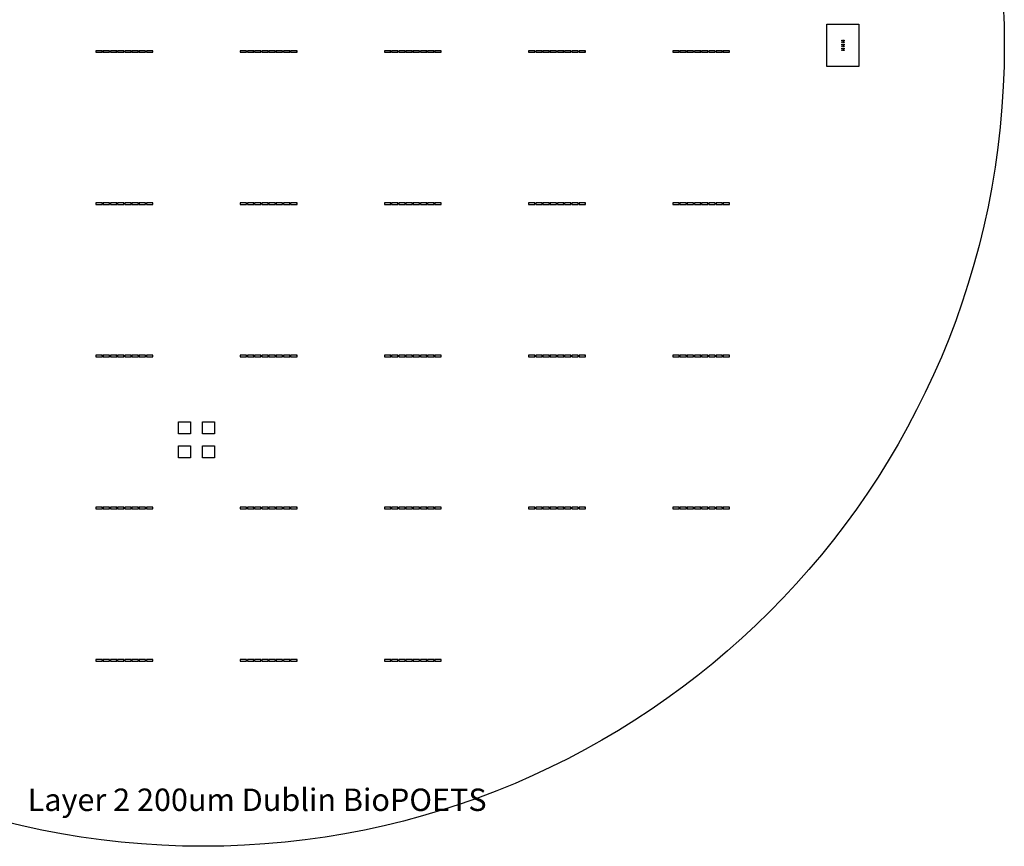
# Model space of a CAD drawing. Units: inches. Extents: x 47 to 262, y 97 to 197.
# Drawn here: x 201 to 262, y 97 to 149 of the extents above; entities that cross this region are included whole.
import ezdxf
from ezdxf.enums import TextEntityAlignment as Align

# ---------------------------------------------------------------- set-up
doc = ezdxf.new("R2010")
doc.units = ezdxf.units.IN
for name, color, linetype in [('DV1_Layer1_-_30um', 7, 'Continuous'), ('DV1_Layer2_-_200um', 7, 'Continuous'), ('Layer1_-_30um', 7, 'Continuous')]:
    doc.layers.add(name, color=color, linetype=linetype)
doc.styles.add('SEACAD_seiso_ttf', font='seiso.ttf', dxfattribs={"height": 0.2})

# ---------------------------------------------------------------- blocks, each defined once
blk = doc.blocks.new('SE')
at = {"layer": 'DV1_Layer1_-_30um', "color": 7, "linetype": 'Continuous', "ltscale": 25.4}
for p, q in [((251.188, 148.704), (253.188, 148.704)), ((251.188, 146.054), (251.188, 148.704)), ((253.188, 148.704), (253.188, 146.054)), ((253.188, 146.054), (251.188, 146.054))]:
    blk.add_line(p, q, dxfattribs=at)
at = {"layer": 'DV1_Layer2_-_200um', "color": 7, "linetype": 'Continuous', "ltscale": 25.4}
for p, q in [((252.113, 147.704), (252.163, 147.704)), ((252.113, 147.654), (252.113, 147.704)), ((252.163, 147.654), (252.113, 147.654)), ((252.113, 147.604), (252.163, 147.604)), ((252.113, 147.554), (252.113, 147.604)), ((252.163, 147.554), (252.113, 147.554)), ((252.163, 147.704), (252.163, 147.654)), ((252.163, 147.604), (252.163, 147.554)), ((252.213, 147.704), (252.263, 147.704)), ((252.213, 147.654), (252.213, 147.704)), ((252.263, 147.654), (252.213, 147.654)), ((252.213, 147.604), (252.263, 147.604)), ((252.213, 147.554), (252.213, 147.604)), ((252.263, 147.554), (252.213, 147.554)), ((252.263, 147.704), (252.263, 147.654)), ((252.263, 147.604), (252.263, 147.554)), ((205.619, 147.045), (205.569, 147.045)), ((205.969, 147.045), (205.569, 147.045)), ((205.569, 147.045), (205.569, 146.945)), ((205.569, 146.945), (205.969, 146.945)), ((205.919, 147.045), (205.969, 147.045)), ((205.969, 146.945), (205.969, 147.045)), ((206.069, 147.045), (206.019, 147.045)), ((206.419, 147.045), (206.019, 147.045)), ((206.019, 147.045), (206.019, 146.945)), ((206.019, 146.945), (206.419, 146.945)), ((206.369, 147.045), (206.419, 147.045)), ((206.419, 146.945), (206.419, 147.045)), ((206.519, 147.045), (206.469, 147.045)), ((206.869, 147.045), (206.469, 147.045)), ((206.469, 147.045), (206.469, 146.945)), ((206.469, 146.945), (206.869, 146.945)), ((206.819, 147.045), (206.869, 147.045)), ((206.869, 146.945), (206.869, 147.045)), ((206.969, 147.045), (206.919, 147.045)), ((207.319, 147.045), (206.919, 147.045)), ((206.919, 147.045), (206.919, 146.945)), ((206.919, 146.945), (207.319, 146.945)), ((207.269, 147.045), (207.319, 147.045)), ((207.319, 146.945), (207.319, 147.045)), ((207.419, 147.045), (207.369, 147.045)), ((207.769, 147.045), (207.369, 147.045)), ((207.369, 147.045), (207.369, 146.945)), ((207.369, 146.945), (207.769, 146.945)), ((207.719, 147.045), (207.769, 147.045)), ((207.769, 146.945), (207.769, 147.045)), ((207.869, 147.045), (207.819, 147.045)), ((208.219, 147.045), (207.819, 147.045)), ((207.819, 147.045), (207.819, 146.945)), ((207.819, 146.945), (208.219, 146.945)), ((208.169, 147.045), (208.219, 147.045)), ((208.219, 146.945), (208.219, 147.045)), ((208.319, 147.045), (208.269, 147.045)), ((208.669, 147.045), (208.269, 147.045)), ((208.269, 147.045), (208.269, 146.945)), ((208.269, 146.945), (208.669, 146.945)), ((208.619, 147.045), (208.669, 147.045)), ((208.669, 146.945), (208.669, 147.045)), ((208.769, 147.045), (208.719, 147.045)), ((209.119, 147.045), (208.719, 147.045)), ((208.719, 147.045), (208.719, 146.945)), ((208.719, 146.945), (209.119, 146.945)), ((209.069, 147.045), (209.119, 147.045)), ((209.119, 146.945), (209.119, 147.045)), ((214.619, 147.045), (214.569, 147.045)), ((214.969, 147.045), (214.569, 147.045)), ((214.569, 147.045), (214.569, 146.945)), ((214.569, 146.945), (214.969, 146.945)), ((214.919, 147.045), (214.969, 147.045)), ((214.969, 146.945), (214.969, 147.045)), ((215.069, 147.045), (215.019, 147.045)), ((215.419, 147.045), (215.019, 147.045)), ((215.019, 147.045), (215.019, 146.945)), ((215.019, 146.945), (215.419, 146.945)), ((215.369, 147.045), (215.419, 147.045)), ((215.419, 146.945), (215.419, 147.045)), ((215.519, 147.045), (215.469, 147.045)), ((215.869, 147.045), (215.469, 147.045)), ((215.469, 147.045), (215.469, 146.945)), ((215.469, 146.945), (215.869, 146.945)), ((215.819, 147.045), (215.869, 147.045)), ((215.869, 146.945), (215.869, 147.045)), ((215.969, 147.045), (215.919, 147.045)), ((216.319, 147.045), (215.919, 147.045)), ((215.919, 147.045), (215.919, 146.945)), ((215.919, 146.945), (216.319, 146.945)), ((216.269, 147.045), (216.319, 147.045)), ((216.319, 146.945), (216.319, 147.045)), ((216.419, 147.045), (216.369, 147.045)), ((216.769, 147.045), (216.369, 147.045)), ((216.369, 147.045), (216.369, 146.945)), ((216.369, 146.945), (216.769, 146.945)), ((216.719, 147.045), (216.769, 147.045)), ((216.769, 146.945), (216.769, 147.045)), ((216.869, 147.045), (216.819, 147.045)), ((217.219, 147.045), (216.819, 147.045)), ((216.819, 147.045), (216.819, 146.945)), ((216.819, 146.945), (217.219, 146.945)), ((217.169, 147.045), (217.219, 147.045)), ((217.219, 146.945), (217.219, 147.045)), ((217.319, 147.045), (217.269, 147.045)), ((217.669, 147.045), (217.269, 147.045)), ((217.269, 147.045), (217.269, 146.945)), ((217.269, 146.945), (217.669, 146.945)), ((217.619, 147.045), (217.669, 147.045)), ((217.669, 146.945), (217.669, 147.045)), ((217.769, 147.045), (217.719, 147.045)), ((218.119, 147.045), (217.719, 147.045)), ((217.719, 147.045), (217.719, 146.945)), ((217.719, 146.945), (218.119, 146.945)), ((218.069, 147.045), (218.119, 147.045)), ((218.119, 146.945), (218.119, 147.045)), ((223.619, 147.045), (223.569, 147.045)), ((223.969, 147.045), (223.569, 147.045)), ((223.569, 147.045), (223.569, 146.945)), ((223.569, 146.945), (223.969, 146.945)), ((223.919, 147.045), (223.969, 147.045)), ((223.969, 146.945), (223.969, 147.045)), ((224.069, 147.045), (224.019, 147.045)), ((224.419, 147.045), (224.019, 147.045)), ((224.019, 147.045), (224.019, 146.945)), ((224.019, 146.945), (224.419, 146.945)), ((224.369, 147.045), (224.419, 147.045)), ((224.419, 146.945), (224.419, 147.045)), ((224.519, 147.045), (224.469, 147.045)), ((224.869, 147.045), (224.469, 147.045)), ((224.469, 147.045), (224.469, 146.945)), ((224.469, 146.945), (224.869, 146.945)), ((224.819, 147.045), (224.869, 147.045)), ((224.869, 146.945), (224.869, 147.045)), ((224.969, 147.045), (224.919, 147.045)), ((225.319, 147.045), (224.919, 147.045)), ((224.919, 147.045), (224.919, 146.945)), ((224.919, 146.945), (225.319, 146.945)), ((225.269, 147.045), (225.319, 147.045)), ((225.319, 146.945), (225.319, 147.045)), ((225.419, 147.045), (225.369, 147.045)), ((225.769, 147.045), (225.369, 147.045)), ((225.369, 147.045), (225.369, 146.945)), ((225.369, 146.945), (225.769, 146.945)), ((225.719, 147.045), (225.769, 147.045)), ((225.769, 146.945), (225.769, 147.045)), ((225.869, 147.045), (225.819, 147.045)), ((226.219, 147.045), (225.819, 147.045)), ((225.819, 147.045), (225.819, 146.945)), ((225.819, 146.945), (226.219, 146.945)), ((226.169, 147.045), (226.219, 147.045)), ((226.219, 146.945), (226.219, 147.045)), ((226.319, 147.045), (226.269, 147.045)), ((226.669, 147.045), (226.269, 147.045)), ((226.269, 147.045), (226.269, 146.945)), ((226.269, 146.945), (226.669, 146.945)), ((226.619, 147.045), (226.669, 147.045)), ((226.669, 146.945), (226.669, 147.045)), ((226.769, 147.045), (226.719, 147.045)), ((227.119, 147.045), (226.719, 147.045)), ((226.719, 147.045), (226.719, 146.945)), ((226.719, 146.945), (227.119, 146.945)), ((227.069, 147.045), (227.119, 147.045)), ((227.119, 146.945), (227.119, 147.045)), ((232.619, 147.045), (232.569, 147.045)), ((232.969, 147.045), (232.569, 147.045)), ((232.569, 147.045), (232.569, 146.945)), ((232.569, 146.945), (232.969, 146.945)), ((232.919, 147.045), (232.969, 147.045)), ((232.969, 146.945), (232.969, 147.045)), ((233.069, 147.045), (233.019, 147.045)), ((233.419, 147.045), (233.019, 147.045)), ((233.019, 147.045), (233.019, 146.945)), ((233.019, 146.945), (233.419, 146.945)), ((233.369, 147.045), (233.419, 147.045)), ((233.419, 146.945), (233.419, 147.045)), ((233.519, 147.045), (233.469, 147.045)), ((233.869, 147.045), (233.469, 147.045)), ((233.469, 147.045), (233.469, 146.945)), ((233.469, 146.945), (233.869, 146.945)), ((233.819, 147.045), (233.869, 147.045)), ((233.869, 146.945), (233.869, 147.045)), ((233.969, 147.045), (233.919, 147.045)), ((234.319, 147.045), (233.919, 147.045)), ((233.919, 147.045), (233.919, 146.945)), ((233.919, 146.945), (234.319, 146.945)), ((234.269, 147.045), (234.319, 147.045)), ((234.319, 146.945), (234.319, 147.045)), ((234.419, 147.045), (234.369, 147.045)), ((234.769, 147.045), (234.369, 147.045)), ((234.369, 147.045), (234.369, 146.945)), ((234.369, 146.945), (234.769, 146.945)), ((234.719, 147.045), (234.769, 147.045)), ((234.769, 146.945), (234.769, 147.045)), ((234.869, 147.045), (234.819, 147.045)), ((235.219, 147.045), (234.819, 147.045)), ((234.819, 147.045), (234.819, 146.945)), ((234.819, 146.945), (235.219, 146.945)), ((235.169, 147.045), (235.219, 147.045)), ((235.219, 146.945), (235.219, 147.045)), ((235.319, 147.045), (235.269, 147.045)), ((235.669, 147.045), (235.269, 147.045)), ((235.269, 147.045), (235.269, 146.945)), ((235.269, 146.945), (235.669, 146.945)), ((235.619, 147.045), (235.669, 147.045)), ((235.669, 146.945), (235.669, 147.045)), ((235.769, 147.045), (235.719, 147.045)), ((236.119, 147.045), (235.719, 147.045)), ((235.719, 147.045), (235.719, 146.945)), ((235.719, 146.945), (236.119, 146.945)), ((236.069, 147.045), (236.119, 147.045)), ((236.119, 146.945), (236.119, 147.045)), ((241.619, 147.045), (241.569, 147.045)), ((241.969, 147.045), (241.569, 147.045)), ((241.569, 147.045), (241.569, 146.945)), ((241.569, 146.945), (241.969, 146.945)), ((241.919, 147.045), (241.969, 147.045)), ((241.969, 146.945), (241.969, 147.045)), ((242.069, 147.045), (242.019, 147.045)), ((242.419, 147.045), (242.019, 147.045)), ((242.019, 147.045), (242.019, 146.945)), ((242.019, 146.945), (242.419, 146.945)), ((242.369, 147.045), (242.419, 147.045)), ((242.419, 146.945), (242.419, 147.045)), ((242.519, 147.045), (242.469, 147.045)), ((242.869, 147.045), (242.469, 147.045)), ((242.469, 147.045), (242.469, 146.945)), ((242.469, 146.945), (242.869, 146.945)), ((242.819, 147.045), (242.869, 147.045)), ((242.869, 146.945), (242.869, 147.045)), ((242.969, 147.045), (242.919, 147.045)), ((243.319, 147.045), (242.919, 147.045)), ((242.919, 147.045), (242.919, 146.945)), ((242.919, 146.945), (243.319, 146.945)), ((243.269, 147.045), (243.319, 147.045)), ((243.319, 146.945), (243.319, 147.045)), ((243.419, 147.045), (243.369, 147.045)), ((243.769, 147.045), (243.369, 147.045)), ((243.369, 147.045), (243.369, 146.945)), ((243.369, 146.945), (243.769, 146.945)), ((243.719, 147.045), (243.769, 147.045)), ((243.769, 146.945), (243.769, 147.045)), ((243.869, 147.045), (243.819, 147.045)), ((244.219, 147.045), (243.819, 147.045)), ((243.819, 147.045), (243.819, 146.945)), ((243.819, 146.945), (244.219, 146.945)), ((244.169, 147.045), (244.219, 147.045)), ((244.219, 146.945), (244.219, 147.045)), ((244.319, 147.045), (244.269, 147.045)), ((244.669, 147.045), (244.269, 147.045)), ((244.269, 147.045), (244.269, 146.945)), ((244.269, 146.945), (244.669, 146.945)), ((244.619, 147.045), (244.669, 147.045)), ((244.669, 146.945), (244.669, 147.045)), ((244.769, 147.045), (244.719, 147.045)), ((245.119, 147.045), (244.719, 147.045)), ((244.719, 147.045), (244.719, 146.945)), ((244.719, 146.945), (245.119, 146.945)), ((245.069, 147.045), (245.119, 147.045)), ((245.119, 146.945), (245.119, 147.045)), ((252.113, 147.454), (252.163, 147.454)), ((252.113, 147.404), (252.113, 147.454)), ((252.163, 147.404), (252.113, 147.404)), ((252.113, 147.354), (252.163, 147.354)), ((252.113, 147.304), (252.113, 147.354)), ((252.163, 147.304), (252.113, 147.304)), ((252.113, 147.204), (252.163, 147.204)), ((252.113, 147.154), (252.113, 147.204)), ((252.163, 147.154), (252.113, 147.154)), ((252.113, 147.104), (252.163, 147.104)), ((252.113, 147.054), (252.113, 147.104)), ((252.163, 147.054), (252.113, 147.054)), ((252.163, 147.454), (252.163, 147.404)), ((252.163, 147.354), (252.163, 147.304)), ((252.163, 147.204), (252.163, 147.154)), ((252.163, 147.104), (252.163, 147.054)), ((252.213, 147.454), (252.263, 147.454)), ((252.213, 147.404), (252.213, 147.454)), ((252.263, 147.404), (252.213, 147.404)), ((252.213, 147.354), (252.263, 147.354)), ((252.213, 147.304), (252.213, 147.354)), ((252.263, 147.304), (252.213, 147.304)), ((252.213, 147.204), (252.263, 147.204)), ((252.213, 147.154), (252.213, 147.204)), ((252.263, 147.154), (252.213, 147.154)), ((252.213, 147.104), (252.263, 147.104)), ((252.213, 147.054), (252.213, 147.104)), ((252.263, 147.054), (252.213, 147.054)), ((252.263, 147.454), (252.263, 147.404)), ((252.263, 147.354), (252.263, 147.304)), ((252.263, 147.204), (252.263, 147.154)), ((252.263, 147.104), (252.263, 147.054)), ((205.619, 137.545), (205.569, 137.545)), ((205.969, 137.545), (205.569, 137.545)), ((205.569, 137.545), (205.569, 137.445)), ((205.569, 137.445), (205.969, 137.445)), ((205.919, 137.545), (205.969, 137.545)), ((205.969, 137.445), (205.969, 137.545)), ((206.069, 137.545), (206.019, 137.545)), ((206.419, 137.545), (206.019, 137.545)), ((206.019, 137.545), (206.019, 137.445)), ((206.019, 137.445), (206.419, 137.445)), ((206.369, 137.545), (206.419, 137.545)), ((206.419, 137.445), (206.419, 137.545)), ((206.519, 137.545), (206.469, 137.545)), ((206.869, 137.545), (206.469, 137.545)), ((206.469, 137.545), (206.469, 137.445)), ((206.469, 137.445), (206.869, 137.445)), ((206.819, 137.545), (206.869, 137.545)), ((206.869, 137.445), (206.869, 137.545)), ((206.969, 137.545), (206.919, 137.545)), ((207.319, 137.545), (206.919, 137.545)), ((206.919, 137.545), (206.919, 137.445)), ((206.919, 137.445), (207.319, 137.445)), ((207.269, 137.545), (207.319, 137.545)), ((207.319, 137.445), (207.319, 137.545)), ((207.419, 137.545), (207.369, 137.545)), ((207.769, 137.545), (207.369, 137.545)), ((207.369, 137.545), (207.369, 137.445)), ((207.369, 137.445), (207.769, 137.445)), ((207.719, 137.545), (207.769, 137.545)), ((207.769, 137.445), (207.769, 137.545)), ((207.869, 137.545), (207.819, 137.545)), ((208.219, 137.545), (207.819, 137.545)), ((207.819, 137.545), (207.819, 137.445)), ((207.819, 137.445), (208.219, 137.445)), ((208.169, 137.545), (208.219, 137.545)), ((208.219, 137.445), (208.219, 137.545)), ((208.319, 137.545), (208.269, 137.545)), ((208.669, 137.545), (208.269, 137.545)), ((208.269, 137.545), (208.269, 137.445)), ((208.269, 137.445), (208.669, 137.445)), ((208.619, 137.545), (208.669, 137.545)), ((208.669, 137.445), (208.669, 137.545)), ((208.769, 137.545), (208.719, 137.545)), ((209.119, 137.545), (208.719, 137.545)), ((208.719, 137.545), (208.719, 137.445)), ((208.719, 137.445), (209.119, 137.445)), ((209.069, 137.545), (209.119, 137.545)), ((209.119, 137.445), (209.119, 137.545)), ((214.619, 137.545), (214.569, 137.545)), ((214.969, 137.545), (214.569, 137.545)), ((214.569, 137.545), (214.569, 137.445)), ((214.569, 137.445), (214.969, 137.445)), ((214.919, 137.545), (214.969, 137.545)), ((214.969, 137.445), (214.969, 137.545)), ((215.069, 137.545), (215.019, 137.545)), ((215.419, 137.545), (215.019, 137.545)), ((215.019, 137.545), (215.019, 137.445)), ((215.019, 137.445), (215.419, 137.445)), ((215.369, 137.545), (215.419, 137.545)), ((215.419, 137.445), (215.419, 137.545)), ((215.519, 137.545), (215.469, 137.545)), ((215.869, 137.545), (215.469, 137.545)), ((215.469, 137.545), (215.469, 137.445)), ((215.469, 137.445), (215.869, 137.445)), ((215.819, 137.545), (215.869, 137.545)), ((215.869, 137.445), (215.869, 137.545)), ((215.969, 137.545), (215.919, 137.545)), ((216.319, 137.545), (215.919, 137.545)), ((215.919, 137.545), (215.919, 137.445)), ((215.919, 137.445), (216.319, 137.445)), ((216.269, 137.545), (216.319, 137.545)), ((216.319, 137.445), (216.319, 137.545)), ((216.419, 137.545), (216.369, 137.545)), ((216.769, 137.545), (216.369, 137.545)), ((216.369, 137.545), (216.369, 137.445)), ((216.369, 137.445), (216.769, 137.445)), ((216.719, 137.545), (216.769, 137.545)), ((216.769, 137.445), (216.769, 137.545)), ((216.869, 137.545), (216.819, 137.545)), ((217.219, 137.545), (216.819, 137.545)), ((216.819, 137.545), (216.819, 137.445)), ((216.819, 137.445), (217.219, 137.445)), ((217.169, 137.545), (217.219, 137.545)), ((217.219, 137.445), (217.219, 137.545)), ((217.319, 137.545), (217.269, 137.545)), ((217.669, 137.545), (217.269, 137.545)), ((217.269, 137.545), (217.269, 137.445)), ((217.269, 137.445), (217.669, 137.445)), ((217.619, 137.545), (217.669, 137.545)), ((217.669, 137.445), (217.669, 137.545)), ((217.769, 137.545), (217.719, 137.545)), ((218.119, 137.545), (217.719, 137.545)), ((217.719, 137.545), (217.719, 137.445)), ((217.719, 137.445), (218.119, 137.445)), ((218.069, 137.545), (218.119, 137.545)), ((218.119, 137.445), (218.119, 137.545)), ((223.619, 137.545), (223.569, 137.545)), ((223.969, 137.545), (223.569, 137.545)), ((223.569, 137.545), (223.569, 137.445)), ((223.569, 137.445), (223.969, 137.445)), ((223.919, 137.545), (223.969, 137.545)), ((223.969, 137.445), (223.969, 137.545)), ((224.069, 137.545), (224.019, 137.545)), ((224.419, 137.545), (224.019, 137.545)), ((224.019, 137.545), (224.019, 137.445)), ((224.019, 137.445), (224.419, 137.445)), ((224.369, 137.545), (224.419, 137.545)), ((224.419, 137.445), (224.419, 137.545)), ((224.519, 137.545), (224.469, 137.545)), ((224.869, 137.545), (224.469, 137.545)), ((224.469, 137.545), (224.469, 137.445)), ((224.469, 137.445), (224.869, 137.445)), ((224.819, 137.545), (224.869, 137.545)), ((224.869, 137.445), (224.869, 137.545)), ((224.969, 137.545), (224.919, 137.545)), ((225.319, 137.545), (224.919, 137.545)), ((224.919, 137.545), (224.919, 137.445)), ((224.919, 137.445), (225.319, 137.445)), ((225.269, 137.545), (225.319, 137.545)), ((225.319, 137.445), (225.319, 137.545)), ((225.419, 137.545), (225.369, 137.545)), ((225.769, 137.545), (225.369, 137.545)), ((225.369, 137.545), (225.369, 137.445)), ((225.369, 137.445), (225.769, 137.445)), ((225.719, 137.545), (225.769, 137.545)), ((225.769, 137.445), (225.769, 137.545)), ((225.869, 137.545), (225.819, 137.545)), ((226.219, 137.545), (225.819, 137.545)), ((225.819, 137.545), (225.819, 137.445)), ((225.819, 137.445), (226.219, 137.445)), ((226.169, 137.545), (226.219, 137.545)), ((226.219, 137.445), (226.219, 137.545)), ((226.319, 137.545), (226.269, 137.545)), ((226.669, 137.545), (226.269, 137.545)), ((226.269, 137.545), (226.269, 137.445)), ((226.269, 137.445), (226.669, 137.445)), ((226.619, 137.545), (226.669, 137.545)), ((226.669, 137.445), (226.669, 137.545)), ((226.769, 137.545), (226.719, 137.545)), ((227.119, 137.545), (226.719, 137.545)), ((226.719, 137.545), (226.719, 137.445)), ((226.719, 137.445), (227.119, 137.445)), ((227.069, 137.545), (227.119, 137.545)), ((227.119, 137.445), (227.119, 137.545)), ((232.619, 137.545), (232.569, 137.545)), ((232.969, 137.545), (232.569, 137.545)), ((232.569, 137.545), (232.569, 137.445)), ((232.569, 137.445), (232.969, 137.445)), ((232.919, 137.545), (232.969, 137.545)), ((232.969, 137.445), (232.969, 137.545)), ((233.069, 137.545), (233.019, 137.545)), ((233.419, 137.545), (233.019, 137.545)), ((233.019, 137.545), (233.019, 137.445)), ((233.019, 137.445), (233.419, 137.445)), ((233.369, 137.545), (233.419, 137.545)), ((233.419, 137.445), (233.419, 137.545)), ((233.519, 137.545), (233.469, 137.545)), ((233.869, 137.545), (233.469, 137.545)), ((233.469, 137.545), (233.469, 137.445)), ((233.469, 137.445), (233.869, 137.445)), ((233.819, 137.545), (233.869, 137.545)), ((233.869, 137.445), (233.869, 137.545)), ((233.969, 137.545), (233.919, 137.545)), ((234.319, 137.545), (233.919, 137.545)), ((233.919, 137.545), (233.919, 137.445)), ((233.919, 137.445), (234.319, 137.445)), ((234.269, 137.545), (234.319, 137.545)), ((234.319, 137.445), (234.319, 137.545)), ((234.419, 137.545), (234.369, 137.545)), ((234.769, 137.545), (234.369, 137.545)), ((234.369, 137.545), (234.369, 137.445)), ((234.369, 137.445), (234.769, 137.445)), ((234.719, 137.545), (234.769, 137.545)), ((234.769, 137.445), (234.769, 137.545)), ((234.869, 137.545), (234.819, 137.545)), ((235.219, 137.545), (234.819, 137.545)), ((234.819, 137.545), (234.819, 137.445)), ((234.819, 137.445), (235.219, 137.445)), ((235.169, 137.545), (235.219, 137.545)), ((235.219, 137.445), (235.219, 137.545)), ((235.319, 137.545), (235.269, 137.545)), ((235.669, 137.545), (235.269, 137.545)), ((235.269, 137.545), (235.269, 137.445)), ((235.269, 137.445), (235.669, 137.445)), ((235.619, 137.545), (235.669, 137.545)), ((235.669, 137.445), (235.669, 137.545)), ((235.769, 137.545), (235.719, 137.545)), ((236.119, 137.545), (235.719, 137.545)), ((235.719, 137.545), (235.719, 137.445)), ((235.719, 137.445), (236.119, 137.445)), ((236.069, 137.545), (236.119, 137.545)), ((236.119, 137.445), (236.119, 137.545)), ((241.619, 137.545), (241.569, 137.545)), ((241.969, 137.545), (241.569, 137.545)), ((241.569, 137.545), (241.569, 137.445)), ((241.569, 137.445), (241.969, 137.445)), ((241.919, 137.545), (241.969, 137.545)), ((241.969, 137.445), (241.969, 137.545)), ((242.069, 137.545), (242.019, 137.545)), ((242.419, 137.545), (242.019, 137.545)), ((242.019, 137.545), (242.019, 137.445)), ((242.019, 137.445), (242.419, 137.445)), ((242.369, 137.545), (242.419, 137.545)), ((242.419, 137.445), (242.419, 137.545)), ((242.519, 137.545), (242.469, 137.545)), ((242.869, 137.545), (242.469, 137.545)), ((242.469, 137.545), (242.469, 137.445)), ((242.469, 137.445), (242.869, 137.445)), ((242.819, 137.545), (242.869, 137.545)), ((242.869, 137.445), (242.869, 137.545)), ((242.969, 137.545), (242.919, 137.545)), ((243.319, 137.545), (242.919, 137.545)), ((242.919, 137.545), (242.919, 137.445)), ((242.919, 137.445), (243.319, 137.445)), ((243.269, 137.545), (243.319, 137.545)), ((243.319, 137.445), (243.319, 137.545)), ((243.419, 137.545), (243.369, 137.545)), ((243.769, 137.545), (243.369, 137.545)), ((243.369, 137.545), (243.369, 137.445)), ((243.369, 137.445), (243.769, 137.445)), ((243.719, 137.545), (243.769, 137.545)), ((243.769, 137.445), (243.769, 137.545)), ((243.869, 137.545), (243.819, 137.545)), ((244.219, 137.545), (243.819, 137.545)), ((243.819, 137.545), (243.819, 137.445)), ((243.819, 137.445), (244.219, 137.445)), ((244.169, 137.545), (244.219, 137.545)), ((244.219, 137.445), (244.219, 137.545)), ((244.319, 137.545), (244.269, 137.545)), ((244.669, 137.545), (244.269, 137.545)), ((244.269, 137.545), (244.269, 137.445)), ((244.269, 137.445), (244.669, 137.445)), ((244.619, 137.545), (244.669, 137.545)), ((244.669, 137.445), (244.669, 137.545)), ((244.769, 137.545), (244.719, 137.545)), ((245.119, 137.545), (244.719, 137.545)), ((244.719, 137.545), (244.719, 137.445)), ((244.719, 137.445), (245.119, 137.445)), ((245.069, 137.545), (245.119, 137.545)), ((245.119, 137.445), (245.119, 137.545)), ((205.619, 128.045), (205.569, 128.045)), ((205.969, 128.045), (205.569, 128.045)), ((205.569, 128.045), (205.569, 127.945)), ((205.569, 127.945), (205.969, 127.945)), ((205.919, 128.045), (205.969, 128.045)), ((205.969, 127.945), (205.969, 128.045)), ((206.069, 128.045), (206.019, 128.045)), ((206.419, 128.045), (206.019, 128.045)), ((206.019, 128.045), (206.019, 127.945)), ((206.019, 127.945), (206.419, 127.945)), ((206.369, 128.045), (206.419, 128.045)), ((206.419, 127.945), (206.419, 128.045)), ((206.519, 128.045), (206.469, 128.045)), ((206.869, 128.045), (206.469, 128.045)), ((206.469, 128.045), (206.469, 127.945)), ((206.469, 127.945), (206.869, 127.945)), ((206.819, 128.045), (206.869, 128.045)), ((206.869, 127.945), (206.869, 128.045)), ((206.969, 128.045), (206.919, 128.045)), ((207.319, 128.045), (206.919, 128.045)), ((206.919, 128.045), (206.919, 127.945)), ((206.919, 127.945), (207.319, 127.945)), ((207.269, 128.045), (207.319, 128.045)), ((207.319, 127.945), (207.319, 128.045)), ((207.419, 128.045), (207.369, 128.045)), ((207.769, 128.045), (207.369, 128.045)), ((207.369, 128.045), (207.369, 127.945)), ((207.369, 127.945), (207.769, 127.945)), ((207.719, 128.045), (207.769, 128.045)), ((207.769, 127.945), (207.769, 128.045)), ((207.869, 128.045), (207.819, 128.045)), ((208.219, 128.045), (207.819, 128.045)), ((207.819, 128.045), (207.819, 127.945)), ((207.819, 127.945), (208.219, 127.945)), ((208.169, 128.045), (208.219, 128.045)), ((208.219, 127.945), (208.219, 128.045)), ((208.319, 128.045), (208.269, 128.045)), ((208.669, 128.045), (208.269, 128.045)), ((208.269, 128.045), (208.269, 127.945)), ((208.269, 127.945), (208.669, 127.945)), ((208.619, 128.045), (208.669, 128.045)), ((208.669, 127.945), (208.669, 128.045)), ((208.769, 128.045), (208.719, 128.045)), ((209.119, 128.045), (208.719, 128.045)), ((208.719, 128.045), (208.719, 127.945)), ((208.719, 127.945), (209.119, 127.945)), ((209.069, 128.045), (209.119, 128.045)), ((209.119, 127.945), (209.119, 128.045)), ((214.619, 128.045), (214.569, 128.045)), ((214.969, 128.045), (214.569, 128.045)), ((214.569, 128.045), (214.569, 127.945)), ((214.569, 127.945), (214.969, 127.945)), ((214.919, 128.045), (214.969, 128.045)), ((214.969, 127.945), (214.969, 128.045)), ((215.069, 128.045), (215.019, 128.045)), ((215.419, 128.045), (215.019, 128.045)), ((215.019, 128.045), (215.019, 127.945)), ((215.019, 127.945), (215.419, 127.945)), ((215.369, 128.045), (215.419, 128.045)), ((215.419, 127.945), (215.419, 128.045)), ((215.519, 128.045), (215.469, 128.045)), ((215.869, 128.045), (215.469, 128.045)), ((215.469, 128.045), (215.469, 127.945)), ((215.469, 127.945), (215.869, 127.945)), ((215.819, 128.045), (215.869, 128.045)), ((215.869, 127.945), (215.869, 128.045)), ((215.969, 128.045), (215.919, 128.045)), ((216.319, 128.045), (215.919, 128.045)), ((215.919, 128.045), (215.919, 127.945)), ((215.919, 127.945), (216.319, 127.945)), ((216.269, 128.045), (216.319, 128.045)), ((216.319, 127.945), (216.319, 128.045)), ((216.419, 128.045), (216.369, 128.045)), ((216.769, 128.045), (216.369, 128.045)), ((216.369, 128.045), (216.369, 127.945)), ((216.369, 127.945), (216.769, 127.945)), ((216.719, 128.045), (216.769, 128.045)), ((216.769, 127.945), (216.769, 128.045)), ((216.869, 128.045), (216.819, 128.045)), ((217.219, 128.045), (216.819, 128.045)), ((216.819, 128.045), (216.819, 127.945)), ((216.819, 127.945), (217.219, 127.945)), ((217.169, 128.045), (217.219, 128.045)), ((217.219, 127.945), (217.219, 128.045)), ((217.319, 128.045), (217.269, 128.045)), ((217.669, 128.045), (217.269, 128.045)), ((217.269, 128.045), (217.269, 127.945)), ((217.269, 127.945), (217.669, 127.945)), ((217.619, 128.045), (217.669, 128.045)), ((217.669, 127.945), (217.669, 128.045)), ((217.769, 128.045), (217.719, 128.045)), ((218.119, 128.045), (217.719, 128.045)), ((217.719, 128.045), (217.719, 127.945)), ((217.719, 127.945), (218.119, 127.945)), ((218.069, 128.045), (218.119, 128.045)), ((218.119, 127.945), (218.119, 128.045)), ((223.619, 128.045), (223.569, 128.045)), ((223.969, 128.045), (223.569, 128.045)), ((223.569, 128.045), (223.569, 127.945)), ((223.569, 127.945), (223.969, 127.945)), ((223.919, 128.045), (223.969, 128.045)), ((223.969, 127.945), (223.969, 128.045)), ((224.069, 128.045), (224.019, 128.045)), ((224.419, 128.045), (224.019, 128.045)), ((224.019, 128.045), (224.019, 127.945)), ((224.019, 127.945), (224.419, 127.945)), ((224.369, 128.045), (224.419, 128.045)), ((224.419, 127.945), (224.419, 128.045)), ((224.519, 128.045), (224.469, 128.045)), ((224.869, 128.045), (224.469, 128.045)), ((224.469, 128.045), (224.469, 127.945)), ((224.469, 127.945), (224.869, 127.945)), ((224.819, 128.045), (224.869, 128.045)), ((224.869, 127.945), (224.869, 128.045)), ((224.969, 128.045), (224.919, 128.045)), ((225.319, 128.045), (224.919, 128.045)), ((224.919, 128.045), (224.919, 127.945)), ((224.919, 127.945), (225.319, 127.945)), ((225.269, 128.045), (225.319, 128.045)), ((225.319, 127.945), (225.319, 128.045)), ((225.419, 128.045), (225.369, 128.045)), ((225.769, 128.045), (225.369, 128.045)), ((225.369, 128.045), (225.369, 127.945)), ((225.369, 127.945), (225.769, 127.945)), ((225.719, 128.045), (225.769, 128.045)), ((225.769, 127.945), (225.769, 128.045)), ((225.869, 128.045), (225.819, 128.045)), ((226.219, 128.045), (225.819, 128.045)), ((225.819, 128.045), (225.819, 127.945)), ((225.819, 127.945), (226.219, 127.945)), ((226.169, 128.045), (226.219, 128.045)), ((226.219, 127.945), (226.219, 128.045)), ((226.319, 128.045), (226.269, 128.045)), ((226.669, 128.045), (226.269, 128.045)), ((226.269, 128.045), (226.269, 127.945)), ((226.269, 127.945), (226.669, 127.945)), ((226.619, 128.045), (226.669, 128.045)), ((226.669, 127.945), (226.669, 128.045)), ((226.769, 128.045), (226.719, 128.045)), ((227.119, 128.045), (226.719, 128.045)), ((226.719, 128.045), (226.719, 127.945)), ((226.719, 127.945), (227.119, 127.945)), ((227.069, 128.045), (227.119, 128.045)), ((227.119, 127.945), (227.119, 128.045)), ((232.619, 128.045), (232.569, 128.045)), ((232.969, 128.045), (232.569, 128.045)), ((232.569, 128.045), (232.569, 127.945)), ((232.569, 127.945), (232.969, 127.945)), ((232.919, 128.045), (232.969, 128.045)), ((232.969, 127.945), (232.969, 128.045)), ((233.069, 128.045), (233.019, 128.045)), ((233.419, 128.045), (233.019, 128.045)), ((233.019, 128.045), (233.019, 127.945)), ((233.019, 127.945), (233.419, 127.945)), ((233.369, 128.045), (233.419, 128.045)), ((233.419, 127.945), (233.419, 128.045)), ((233.519, 128.045), (233.469, 128.045)), ((233.869, 128.045), (233.469, 128.045)), ((233.469, 128.045), (233.469, 127.945)), ((233.469, 127.945), (233.869, 127.945)), ((233.819, 128.045), (233.869, 128.045)), ((233.869, 127.945), (233.869, 128.045)), ((233.969, 128.045), (233.919, 128.045)), ((234.319, 128.045), (233.919, 128.045)), ((233.919, 128.045), (233.919, 127.945)), ((233.919, 127.945), (234.319, 127.945)), ((234.269, 128.045), (234.319, 128.045)), ((234.319, 127.945), (234.319, 128.045)), ((234.419, 128.045), (234.369, 128.045)), ((234.769, 128.045), (234.369, 128.045)), ((234.369, 128.045), (234.369, 127.945)), ((234.369, 127.945), (234.769, 127.945)), ((234.719, 128.045), (234.769, 128.045)), ((234.769, 127.945), (234.769, 128.045)), ((234.869, 128.045), (234.819, 128.045)), ((235.219, 128.045), (234.819, 128.045)), ((234.819, 128.045), (234.819, 127.945)), ((234.819, 127.945), (235.219, 127.945)), ((235.169, 128.045), (235.219, 128.045)), ((235.219, 127.945), (235.219, 128.045)), ((235.319, 128.045), (235.269, 128.045)), ((235.669, 128.045), (235.269, 128.045)), ((235.269, 128.045), (235.269, 127.945)), ((235.269, 127.945), (235.669, 127.945)), ((235.619, 128.045), (235.669, 128.045)), ((235.669, 127.945), (235.669, 128.045)), ((235.769, 128.045), (235.719, 128.045)), ((236.119, 128.045), (235.719, 128.045)), ((235.719, 128.045), (235.719, 127.945)), ((235.719, 127.945), (236.119, 127.945)), ((236.069, 128.045), (236.119, 128.045)), ((236.119, 127.945), (236.119, 128.045)), ((241.619, 128.045), (241.569, 128.045)), ((241.969, 128.045), (241.569, 128.045)), ((241.569, 128.045), (241.569, 127.945)), ((241.569, 127.945), (241.969, 127.945)), ((241.919, 128.045), (241.969, 128.045)), ((241.969, 127.945), (241.969, 128.045)), ((242.069, 128.045), (242.019, 128.045)), ((242.419, 128.045), (242.019, 128.045)), ((242.019, 128.045), (242.019, 127.945)), ((242.019, 127.945), (242.419, 127.945)), ((242.369, 128.045), (242.419, 128.045)), ((242.419, 127.945), (242.419, 128.045)), ((242.519, 128.045), (242.469, 128.045)), ((242.869, 128.045), (242.469, 128.045)), ((242.469, 128.045), (242.469, 127.945)), ((242.469, 127.945), (242.869, 127.945)), ((242.819, 128.045), (242.869, 128.045)), ((242.869, 127.945), (242.869, 128.045)), ((242.969, 128.045), (242.919, 128.045)), ((243.319, 128.045), (242.919, 128.045)), ((242.919, 128.045), (242.919, 127.945)), ((242.919, 127.945), (243.319, 127.945)), ((243.269, 128.045), (243.319, 128.045)), ((243.319, 127.945), (243.319, 128.045)), ((243.419, 128.045), (243.369, 128.045)), ((243.769, 128.045), (243.369, 128.045)), ((243.369, 128.045), (243.369, 127.945)), ((243.369, 127.945), (243.769, 127.945)), ((243.719, 128.045), (243.769, 128.045)), ((243.769, 127.945), (243.769, 128.045)), ((243.869, 128.045), (243.819, 128.045)), ((244.219, 128.045), (243.819, 128.045)), ((243.819, 128.045), (243.819, 127.945)), ((243.819, 127.945), (244.219, 127.945)), ((244.169, 128.045), (244.219, 128.045)), ((244.219, 127.945), (244.219, 128.045)), ((244.319, 128.045), (244.269, 128.045)), ((244.669, 128.045), (244.269, 128.045)), ((244.269, 128.045), (244.269, 127.945)), ((244.269, 127.945), (244.669, 127.945)), ((244.619, 128.045), (244.669, 128.045)), ((244.669, 127.945), (244.669, 128.045)), ((244.769, 128.045), (244.719, 128.045)), ((245.119, 128.045), (244.719, 128.045)), ((244.719, 128.045), (244.719, 127.945)), ((244.719, 127.945), (245.119, 127.945)), ((245.069, 128.045), (245.119, 128.045)), ((245.119, 127.945), (245.119, 128.045)), ((210.722, 123.872), (211.472, 123.872)), ((210.722, 123.122), (210.722, 123.872)), ((211.472, 123.872), (211.472, 123.122)), ((212.222, 123.872), (212.972, 123.872)), ((212.222, 123.122), (212.222, 123.872)), ((212.972, 123.872), (212.972, 123.122)), ((211.472, 123.122), (210.722, 123.122)), ((212.972, 123.122), (212.222, 123.122)), ((210.722, 122.372), (211.472, 122.372)), ((210.722, 121.622), (210.722, 122.372)), ((211.472, 122.372), (211.472, 121.622)), ((212.222, 122.372), (212.972, 122.372)), ((212.222, 121.622), (212.222, 122.372)), ((212.972, 122.372), (212.972, 121.622)), ((211.472, 121.622), (210.722, 121.622)), ((212.972, 121.622), (212.222, 121.622)), ((205.619, 118.545), (205.569, 118.545)), ((205.969, 118.545), (205.569, 118.545)), ((205.569, 118.545), (205.569, 118.445)), ((205.569, 118.445), (205.969, 118.445)), ((205.919, 118.545), (205.969, 118.545)), ((205.969, 118.445), (205.969, 118.545)), ((206.069, 118.545), (206.019, 118.545)), ((206.419, 118.545), (206.019, 118.545)), ((206.019, 118.545), (206.019, 118.445)), ((206.019, 118.445), (206.419, 118.445)), ((206.369, 118.545), (206.419, 118.545)), ((206.419, 118.445), (206.419, 118.545)), ((206.519, 118.545), (206.469, 118.545)), ((206.869, 118.545), (206.469, 118.545)), ((206.469, 118.545), (206.469, 118.445)), ((206.469, 118.445), (206.869, 118.445)), ((206.819, 118.545), (206.869, 118.545)), ((206.869, 118.445), (206.869, 118.545)), ((206.969, 118.545), (206.919, 118.545)), ((207.319, 118.545), (206.919, 118.545)), ((206.919, 118.545), (206.919, 118.445)), ((206.919, 118.445), (207.319, 118.445)), ((207.269, 118.545), (207.319, 118.545)), ((207.319, 118.445), (207.319, 118.545)), ((207.419, 118.545), (207.369, 118.545)), ((207.769, 118.545), (207.369, 118.545)), ((207.369, 118.545), (207.369, 118.445)), ((207.369, 118.445), (207.769, 118.445)), ((207.719, 118.545), (207.769, 118.545)), ((207.769, 118.445), (207.769, 118.545)), ((207.869, 118.545), (207.819, 118.545)), ((208.219, 118.545), (207.819, 118.545)), ((207.819, 118.545), (207.819, 118.445)), ((207.819, 118.445), (208.219, 118.445)), ((208.169, 118.545), (208.219, 118.545)), ((208.219, 118.445), (208.219, 118.545)), ((208.319, 118.545), (208.269, 118.545)), ((208.669, 118.545), (208.269, 118.545)), ((208.269, 118.545), (208.269, 118.445)), ((208.269, 118.445), (208.669, 118.445)), ((208.619, 118.545), (208.669, 118.545)), ((208.669, 118.445), (208.669, 118.545)), ((208.769, 118.545), (208.719, 118.545)), ((209.119, 118.545), (208.719, 118.545)), ((208.719, 118.545), (208.719, 118.445)), ((208.719, 118.445), (209.119, 118.445)), ((209.069, 118.545), (209.119, 118.545)), ((209.119, 118.445), (209.119, 118.545)), ((214.619, 118.545), (214.569, 118.545)), ((214.969, 118.545), (214.569, 118.545)), ((214.569, 118.545), (214.569, 118.445)), ((214.569, 118.445), (214.969, 118.445)), ((214.919, 118.545), (214.969, 118.545)), ((214.969, 118.445), (214.969, 118.545)), ((215.069, 118.545), (215.019, 118.545)), ((215.419, 118.545), (215.019, 118.545)), ((215.019, 118.545), (215.019, 118.445)), ((215.019, 118.445), (215.419, 118.445)), ((215.369, 118.545), (215.419, 118.545)), ((215.419, 118.445), (215.419, 118.545)), ((215.519, 118.545), (215.469, 118.545)), ((215.869, 118.545), (215.469, 118.545)), ((215.469, 118.545), (215.469, 118.445)), ((215.469, 118.445), (215.869, 118.445)), ((215.819, 118.545), (215.869, 118.545)), ((215.869, 118.445), (215.869, 118.545)), ((215.969, 118.545), (215.919, 118.545)), ((216.319, 118.545), (215.919, 118.545)), ((215.919, 118.545), (215.919, 118.445)), ((215.919, 118.445), (216.319, 118.445)), ((216.269, 118.545), (216.319, 118.545)), ((216.319, 118.445), (216.319, 118.545)), ((216.419, 118.545), (216.369, 118.545)), ((216.769, 118.545), (216.369, 118.545)), ((216.369, 118.545), (216.369, 118.445)), ((216.369, 118.445), (216.769, 118.445)), ((216.719, 118.545), (216.769, 118.545)), ((216.769, 118.445), (216.769, 118.545)), ((216.869, 118.545), (216.819, 118.545)), ((217.219, 118.545), (216.819, 118.545)), ((216.819, 118.545), (216.819, 118.445)), ((216.819, 118.445), (217.219, 118.445)), ((217.169, 118.545), (217.219, 118.545)), ((217.219, 118.445), (217.219, 118.545)), ((217.319, 118.545), (217.269, 118.545)), ((217.669, 118.545), (217.269, 118.545)), ((217.269, 118.545), (217.269, 118.445)), ((217.269, 118.445), (217.669, 118.445)), ((217.619, 118.545), (217.669, 118.545)), ((217.669, 118.445), (217.669, 118.545)), ((217.769, 118.545), (217.719, 118.545)), ((218.119, 118.545), (217.719, 118.545)), ((217.719, 118.545), (217.719, 118.445)), ((217.719, 118.445), (218.119, 118.445)), ((218.069, 118.545), (218.119, 118.545)), ((218.119, 118.445), (218.119, 118.545)), ((223.619, 118.545), (223.569, 118.545)), ((223.969, 118.545), (223.569, 118.545)), ((223.569, 118.545), (223.569, 118.445)), ((223.569, 118.445), (223.969, 118.445)), ((223.919, 118.545), (223.969, 118.545)), ((223.969, 118.445), (223.969, 118.545)), ((224.069, 118.545), (224.019, 118.545)), ((224.419, 118.545), (224.019, 118.545)), ((224.019, 118.545), (224.019, 118.445)), ((224.019, 118.445), (224.419, 118.445)), ((224.369, 118.545), (224.419, 118.545)), ((224.419, 118.445), (224.419, 118.545)), ((224.519, 118.545), (224.469, 118.545)), ((224.869, 118.545), (224.469, 118.545)), ((224.469, 118.545), (224.469, 118.445)), ((224.469, 118.445), (224.869, 118.445)), ((224.819, 118.545), (224.869, 118.545)), ((224.869, 118.445), (224.869, 118.545)), ((224.969, 118.545), (224.919, 118.545)), ((225.319, 118.545), (224.919, 118.545)), ((224.919, 118.545), (224.919, 118.445)), ((224.919, 118.445), (225.319, 118.445)), ((225.269, 118.545), (225.319, 118.545)), ((225.319, 118.445), (225.319, 118.545)), ((225.419, 118.545), (225.369, 118.545)), ((225.769, 118.545), (225.369, 118.545)), ((225.369, 118.545), (225.369, 118.445)), ((225.369, 118.445), (225.769, 118.445)), ((225.719, 118.545), (225.769, 118.545)), ((225.769, 118.445), (225.769, 118.545)), ((225.869, 118.545), (225.819, 118.545)), ((226.219, 118.545), (225.819, 118.545)), ((225.819, 118.545), (225.819, 118.445)), ((225.819, 118.445), (226.219, 118.445)), ((226.169, 118.545), (226.219, 118.545)), ((226.219, 118.445), (226.219, 118.545)), ((226.319, 118.545), (226.269, 118.545)), ((226.669, 118.545), (226.269, 118.545)), ((226.269, 118.545), (226.269, 118.445)), ((226.269, 118.445), (226.669, 118.445)), ((226.619, 118.545), (226.669, 118.545)), ((226.669, 118.445), (226.669, 118.545)), ((226.769, 118.545), (226.719, 118.545)), ((227.119, 118.545), (226.719, 118.545)), ((226.719, 118.545), (226.719, 118.445)), ((226.719, 118.445), (227.119, 118.445)), ((227.069, 118.545), (227.119, 118.545)), ((227.119, 118.445), (227.119, 118.545)), ((232.619, 118.545), (232.569, 118.545)), ((232.969, 118.545), (232.569, 118.545)), ((232.569, 118.545), (232.569, 118.445)), ((232.569, 118.445), (232.969, 118.445)), ((232.919, 118.545), (232.969, 118.545)), ((232.969, 118.445), (232.969, 118.545)), ((233.069, 118.545), (233.019, 118.545)), ((233.419, 118.545), (233.019, 118.545)), ((233.019, 118.545), (233.019, 118.445)), ((233.019, 118.445), (233.419, 118.445)), ((233.369, 118.545), (233.419, 118.545)), ((233.419, 118.445), (233.419, 118.545)), ((233.519, 118.545), (233.469, 118.545)), ((233.869, 118.545), (233.469, 118.545)), ((233.469, 118.545), (233.469, 118.445)), ((233.469, 118.445), (233.869, 118.445)), ((233.819, 118.545), (233.869, 118.545)), ((233.869, 118.445), (233.869, 118.545)), ((233.969, 118.545), (233.919, 118.545)), ((234.319, 118.545), (233.919, 118.545)), ((233.919, 118.545), (233.919, 118.445)), ((233.919, 118.445), (234.319, 118.445)), ((234.269, 118.545), (234.319, 118.545)), ((234.319, 118.445), (234.319, 118.545)), ((234.419, 118.545), (234.369, 118.545)), ((234.769, 118.545), (234.369, 118.545)), ((234.369, 118.545), (234.369, 118.445)), ((234.369, 118.445), (234.769, 118.445)), ((234.719, 118.545), (234.769, 118.545)), ((234.769, 118.445), (234.769, 118.545)), ((234.869, 118.545), (234.819, 118.545)), ((235.219, 118.545), (234.819, 118.545)), ((234.819, 118.545), (234.819, 118.445)), ((234.819, 118.445), (235.219, 118.445)), ((235.169, 118.545), (235.219, 118.545)), ((235.219, 118.445), (235.219, 118.545)), ((235.319, 118.545), (235.269, 118.545)), ((235.669, 118.545), (235.269, 118.545)), ((235.269, 118.545), (235.269, 118.445)), ((235.269, 118.445), (235.669, 118.445)), ((235.619, 118.545), (235.669, 118.545)), ((235.669, 118.445), (235.669, 118.545)), ((235.769, 118.545), (235.719, 118.545)), ((236.119, 118.545), (235.719, 118.545)), ((235.719, 118.545), (235.719, 118.445)), ((235.719, 118.445), (236.119, 118.445)), ((236.069, 118.545), (236.119, 118.545)), ((236.119, 118.445), (236.119, 118.545)), ((241.619, 118.545), (241.569, 118.545)), ((241.969, 118.545), (241.569, 118.545)), ((241.569, 118.545), (241.569, 118.445)), ((241.569, 118.445), (241.969, 118.445)), ((241.919, 118.545), (241.969, 118.545)), ((241.969, 118.445), (241.969, 118.545)), ((242.069, 118.545), (242.019, 118.545)), ((242.419, 118.545), (242.019, 118.545)), ((242.019, 118.545), (242.019, 118.445)), ((242.019, 118.445), (242.419, 118.445)), ((242.369, 118.545), (242.419, 118.545)), ((242.419, 118.445), (242.419, 118.545)), ((242.519, 118.545), (242.469, 118.545)), ((242.869, 118.545), (242.469, 118.545)), ((242.469, 118.545), (242.469, 118.445)), ((242.469, 118.445), (242.869, 118.445)), ((242.819, 118.545), (242.869, 118.545)), ((242.869, 118.445), (242.869, 118.545)), ((242.969, 118.545), (242.919, 118.545)), ((243.319, 118.545), (242.919, 118.545)), ((242.919, 118.545), (242.919, 118.445)), ((242.919, 118.445), (243.319, 118.445)), ((243.269, 118.545), (243.319, 118.545)), ((243.319, 118.445), (243.319, 118.545)), ((243.419, 118.545), (243.369, 118.545)), ((243.769, 118.545), (243.369, 118.545)), ((243.369, 118.545), (243.369, 118.445)), ((243.369, 118.445), (243.769, 118.445)), ((243.719, 118.545), (243.769, 118.545)), ((243.769, 118.445), (243.769, 118.545)), ((243.869, 118.545), (243.819, 118.545)), ((244.219, 118.545), (243.819, 118.545)), ((243.819, 118.545), (243.819, 118.445)), ((243.819, 118.445), (244.219, 118.445)), ((244.169, 118.545), (244.219, 118.545)), ((244.219, 118.445), (244.219, 118.545)), ((244.319, 118.545), (244.269, 118.545)), ((244.669, 118.545), (244.269, 118.545)), ((244.269, 118.545), (244.269, 118.445)), ((244.269, 118.445), (244.669, 118.445)), ((244.619, 118.545), (244.669, 118.545)), ((244.669, 118.445), (244.669, 118.545)), ((244.769, 118.545), (244.719, 118.545)), ((245.119, 118.545), (244.719, 118.545)), ((244.719, 118.545), (244.719, 118.445)), ((244.719, 118.445), (245.119, 118.445)), ((245.069, 118.545), (245.119, 118.545)), ((245.119, 118.445), (245.119, 118.545)), ((205.619, 109.045), (205.569, 109.045)), ((205.969, 109.045), (205.569, 109.045)), ((205.569, 109.045), (205.569, 108.945)), ((205.569, 108.945), (205.969, 108.945)), ((205.919, 109.045), (205.969, 109.045)), ((205.969, 108.945), (205.969, 109.045)), ((206.069, 109.045), (206.019, 109.045)), ((206.419, 109.045), (206.019, 109.045)), ((206.019, 109.045), (206.019, 108.945)), ((206.019, 108.945), (206.419, 108.945)), ((206.369, 109.045), (206.419, 109.045)), ((206.419, 108.945), (206.419, 109.045)), ((206.519, 109.045), (206.469, 109.045)), ((206.869, 109.045), (206.469, 109.045)), ((206.469, 109.045), (206.469, 108.945)), ((206.469, 108.945), (206.869, 108.945)), ((206.819, 109.045), (206.869, 109.045)), ((206.869, 108.945), (206.869, 109.045)), ((206.969, 109.045), (206.919, 109.045)), ((207.319, 109.045), (206.919, 109.045)), ((206.919, 109.045), (206.919, 108.945)), ((206.919, 108.945), (207.319, 108.945)), ((207.269, 109.045), (207.319, 109.045)), ((207.319, 108.945), (207.319, 109.045)), ((207.419, 109.045), (207.369, 109.045)), ((207.769, 109.045), (207.369, 109.045)), ((207.369, 109.045), (207.369, 108.945)), ((207.369, 108.945), (207.769, 108.945)), ((207.719, 109.045), (207.769, 109.045)), ((207.769, 108.945), (207.769, 109.045)), ((207.869, 109.045), (207.819, 109.045)), ((208.219, 109.045), (207.819, 109.045)), ((207.819, 109.045), (207.819, 108.945)), ((207.819, 108.945), (208.219, 108.945)), ((208.169, 109.045), (208.219, 109.045)), ((208.219, 108.945), (208.219, 109.045)), ((208.319, 109.045), (208.269, 109.045)), ((208.669, 109.045), (208.269, 109.045)), ((208.269, 109.045), (208.269, 108.945)), ((208.269, 108.945), (208.669, 108.945)), ((208.619, 109.045), (208.669, 109.045)), ((208.669, 108.945), (208.669, 109.045)), ((208.769, 109.045), (208.719, 109.045)), ((209.119, 109.045), (208.719, 109.045)), ((208.719, 109.045), (208.719, 108.945)), ((208.719, 108.945), (209.119, 108.945)), ((209.069, 109.045), (209.119, 109.045)), ((209.119, 108.945), (209.119, 109.045)), ((214.619, 109.045), (214.569, 109.045)), ((214.969, 109.045), (214.569, 109.045)), ((214.569, 109.045), (214.569, 108.945)), ((214.569, 108.945), (214.969, 108.945)), ((214.919, 109.045), (214.969, 109.045)), ((214.969, 108.945), (214.969, 109.045)), ((215.069, 109.045), (215.019, 109.045)), ((215.419, 109.045), (215.019, 109.045)), ((215.019, 109.045), (215.019, 108.945)), ((215.019, 108.945), (215.419, 108.945)), ((215.369, 109.045), (215.419, 109.045)), ((215.419, 108.945), (215.419, 109.045)), ((215.519, 109.045), (215.469, 109.045)), ((215.869, 109.045), (215.469, 109.045)), ((215.469, 109.045), (215.469, 108.945)), ((215.469, 108.945), (215.869, 108.945)), ((215.819, 109.045), (215.869, 109.045)), ((215.869, 108.945), (215.869, 109.045)), ((215.969, 109.045), (215.919, 109.045)), ((216.319, 109.045), (215.919, 109.045)), ((215.919, 109.045), (215.919, 108.945)), ((215.919, 108.945), (216.319, 108.945)), ((216.269, 109.045), (216.319, 109.045)), ((216.319, 108.945), (216.319, 109.045)), ((216.419, 109.045), (216.369, 109.045)), ((216.769, 109.045), (216.369, 109.045)), ((216.369, 109.045), (216.369, 108.945)), ((216.369, 108.945), (216.769, 108.945)), ((216.719, 109.045), (216.769, 109.045)), ((216.769, 108.945), (216.769, 109.045)), ((216.869, 109.045), (216.819, 109.045)), ((217.219, 109.045), (216.819, 109.045)), ((216.819, 109.045), (216.819, 108.945)), ((216.819, 108.945), (217.219, 108.945)), ((217.169, 109.045), (217.219, 109.045)), ((217.219, 108.945), (217.219, 109.045)), ((217.319, 109.045), (217.269, 109.045)), ((217.669, 109.045), (217.269, 109.045)), ((217.269, 109.045), (217.269, 108.945)), ((217.269, 108.945), (217.669, 108.945)), ((217.619, 109.045), (217.669, 109.045)), ((217.669, 108.945), (217.669, 109.045)), ((217.769, 109.045), (217.719, 109.045)), ((218.119, 109.045), (217.719, 109.045)), ((217.719, 109.045), (217.719, 108.945)), ((217.719, 108.945), (218.119, 108.945)), ((218.069, 109.045), (218.119, 109.045)), ((218.119, 108.945), (218.119, 109.045)), ((223.619, 109.045), (223.569, 109.045)), ((223.969, 109.045), (223.569, 109.045)), ((223.569, 109.045), (223.569, 108.945)), ((223.569, 108.945), (223.969, 108.945)), ((223.919, 109.045), (223.969, 109.045)), ((223.969, 108.945), (223.969, 109.045)), ((224.069, 109.045), (224.019, 109.045)), ((224.419, 109.045), (224.019, 109.045)), ((224.019, 109.045), (224.019, 108.945)), ((224.019, 108.945), (224.419, 108.945)), ((224.369, 109.045), (224.419, 109.045)), ((224.419, 108.945), (224.419, 109.045)), ((224.519, 109.045), (224.469, 109.045)), ((224.869, 109.045), (224.469, 109.045)), ((224.469, 109.045), (224.469, 108.945)), ((224.469, 108.945), (224.869, 108.945)), ((224.819, 109.045), (224.869, 109.045)), ((224.869, 108.945), (224.869, 109.045)), ((224.969, 109.045), (224.919, 109.045)), ((225.319, 109.045), (224.919, 109.045)), ((224.919, 109.045), (224.919, 108.945)), ((224.919, 108.945), (225.319, 108.945)), ((225.269, 109.045), (225.319, 109.045)), ((225.319, 108.945), (225.319, 109.045)), ((225.419, 109.045), (225.369, 109.045)), ((225.769, 109.045), (225.369, 109.045)), ((225.369, 109.045), (225.369, 108.945)), ((225.369, 108.945), (225.769, 108.945)), ((225.719, 109.045), (225.769, 109.045)), ((225.769, 108.945), (225.769, 109.045)), ((225.869, 109.045), (225.819, 109.045)), ((226.219, 109.045), (225.819, 109.045)), ((225.819, 109.045), (225.819, 108.945)), ((225.819, 108.945), (226.219, 108.945)), ((226.169, 109.045), (226.219, 109.045)), ((226.219, 108.945), (226.219, 109.045)), ((226.319, 109.045), (226.269, 109.045)), ((226.669, 109.045), (226.269, 109.045)), ((226.269, 109.045), (226.269, 108.945)), ((226.269, 108.945), (226.669, 108.945)), ((226.619, 109.045), (226.669, 109.045)), ((226.669, 108.945), (226.669, 109.045)), ((226.769, 109.045), (226.719, 109.045)), ((227.119, 109.045), (226.719, 109.045)), ((226.719, 109.045), (226.719, 108.945)), ((226.719, 108.945), (227.119, 108.945)), ((227.069, 109.045), (227.119, 109.045)), ((227.119, 108.945), (227.119, 109.045))]:
    blk.add_line(p, q, dxfattribs=at)
blk.add_circle((212.263, 147.379), 50, dxfattribs=at)
at = {"layer": 'DV1_Layer1_-_30um', "color": 7, "linetype": 'Continuous', "ltscale": 25.4, "style": 'SEACAD_seiso_ttf'}
blk.add_text('Layer 2 200um Dublin BioPOETS', height=1.4, dxfattribs=at).set_placement((201.309, 100.984), align=Align.TOP_LEFT)

msp = doc.modelspace()

# ---------------------------------------------------------------- block references
at = {"layer": 'Layer1_-_30um'}
msp.add_blockref('SE', (0, 0), dxfattribs=at)

doc.saveas('drawing.dxf')
